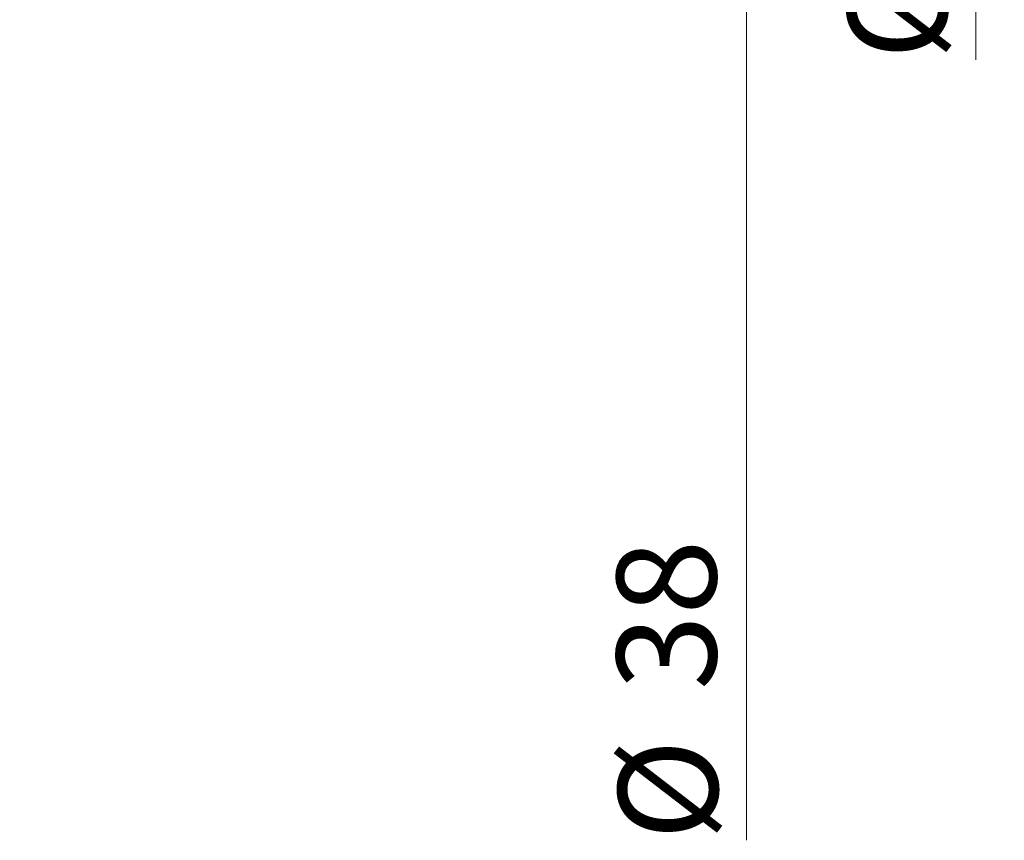
# Model space of a CAD drawing. Units: millimetres. Extents: x 15 to 415, y 5 to 292.
# Drawn here: x 291 to 326, y 99 to 127 of the extents above; entities that cross this region are included whole.
import ezdxf

# ---------------------------------------------------------------- set-up
doc = ezdxf.new("R2010")
doc.units = ezdxf.units.MM
doc.styles.add('SLDTEXTSTYLE0', font='TXT', dxfattribs={"width": 0.75})
doc.dimstyles.new('SLDDIMSTYLE0', dxfattribs={"dimtxt": 3.5, "dimasz": 3.302, "dimexe": 0, "dimexo": 0.0625, "dimgap": 0.875, "dimtad": 1, "dimdec": 0, "dimlfac": 1.6, "dimrnd": 1e-09, "dimzin": 12, "dimdsep": 46, "dimtxsty": 'SLDTEXTSTYLE0', "dimsah": 1, "dimcen": 0.09, "dimadec": 0, "dimazin": 3, "dimtfac": 1, "dimtdec": 0, "dimtofl": 0, "dimtmove": 0, "dimatfit": 3, "dimfxl": 1, "dimfrac": 2, "dimtolj": 1, "dimtzin": 12, "dimarcsym": 0})

# ---------------------------------------------------------------- blocks, each defined once
blk = doc.blocks.new('_D_3')
at = {"color": 7, "linetype": 'Continuous', "lineweight": 0}
for p, q in [((294.127, 159.019), (325.565, 159.019)), ((324.565, 159.019), (324.565, 147.769)), ((294.127, 147.769), (325.565, 147.769)), ((324.565, 147.769), (324.565, 126.09))]:
    blk.add_line(p, q, dxfattribs=at)
at = {"color": 7, "linetype": 'Continuous', "lineweight": 18}
for points in [[(324.565, 159.019), (324.057, 155.717), (325.073, 155.717)], [(324.565, 147.769), (325.073, 151.071), (324.057, 151.071)]]:
    blk.add_solid(points, dxfattribs=at)
at = {"color": 7, "linetype": 'Continuous', "lineweight": 18, "char_height": 3.5, "attachment_point": 1, "rotation": 90, "style": 'SLDTEXTSTYLE0'}
for s, insert in [('18', (320, 131.369)), ('%%c', (320.053, 126.09))]:
    blk.add_mtext(s, dxfattribs=dict(at, insert=insert))
blk = doc.blocks.new('_D_4')
at = {"color": 7, "linetype": 'Continuous', "lineweight": 0}
for p, q in [((291.94, 165.269), (317.502, 165.269)), ((316.502, 141.519), (316.502, 165.269)), ((291.94, 141.519), (317.502, 141.519)), ((316.502, 141.519), (316.502, 98.638))]:
    blk.add_line(p, q, dxfattribs=at)
at = {"color": 7, "linetype": 'Continuous', "lineweight": 18}
for points in [[(316.502, 165.269), (315.994, 161.967), (317.01, 161.967)], [(316.502, 141.519), (317.01, 144.821), (315.994, 144.821)]]:
    blk.add_solid(points, dxfattribs=at)
at = {"color": 7, "linetype": 'Continuous', "lineweight": 18, "char_height": 3.5, "attachment_point": 1, "rotation": 90, "style": 'SLDTEXTSTYLE0'}
for s, insert in [('38', (311.936, 103.916)), ('%%c', (311.99, 98.638))]:
    blk.add_mtext(s, dxfattribs=dict(at, insert=insert))

msp = doc.modelspace()

# ---------------------------------------------------------------- dimensions: what is measured, and where the dimension line sits
at = {"color": 7, "linetype": 'Continuous', "lineweight": 18}
for base, p1, p2, picture, middle in [((316.5015, 165.2685), (290.94, 141.5185), (290.94, 165.2685), '_D_4', (316.5015, 103.8629)), ((324.565, 147.7685), (293.1275, 159.0185), (293.1275, 147.7685), '_D_3', (324.565, 131.3156))]:
    dim = msp.add_linear_dim(base=base, p1=p1, p2=p2, angle=90, text='%%c<>', dimstyle='SLDDIMSTYLE0', dxfattribs=at)
    dim.commit()
    dim.dimension.update_dxf_attribs({"geometry": picture, "text_midpoint": middle, "dimtype": 160})

doc.saveas('drawing.dxf')
